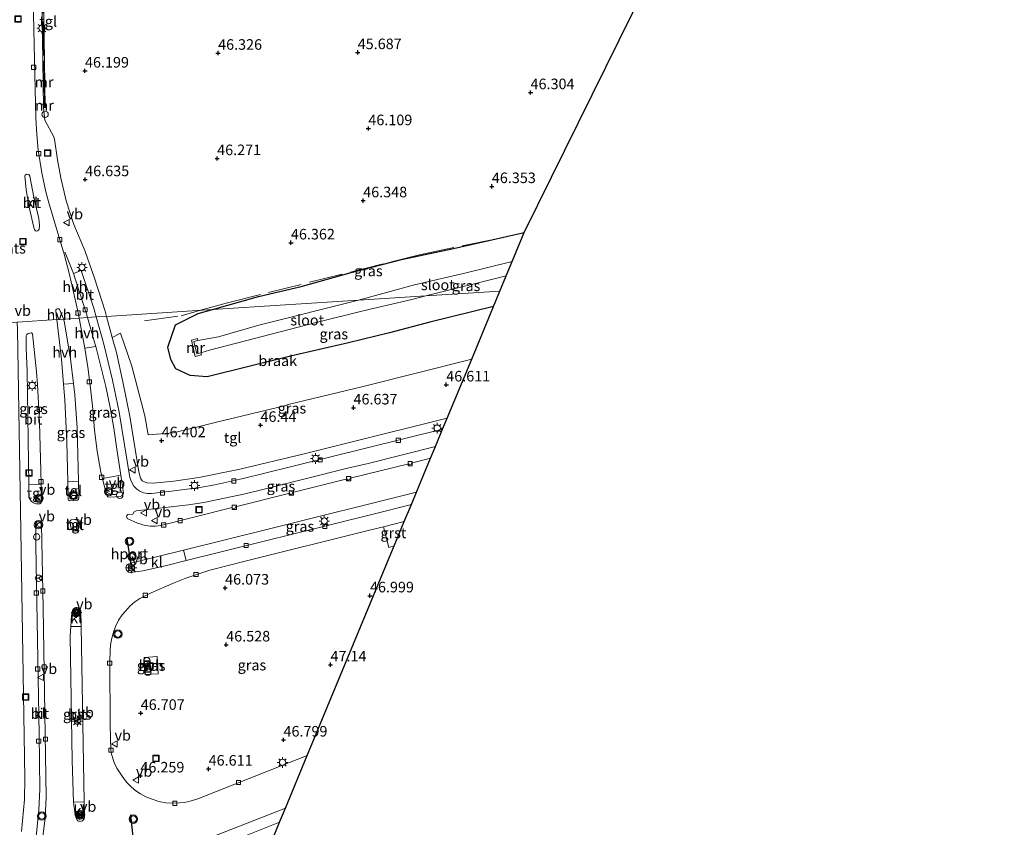
# Model space of a CAD drawing. Units: metres. Extents: x 175291 to 180010, y 318746 to 325002.
# Drawn here: x 177042 to 177275, y 319013 to 319204 of the extents above; entities that cross this region are included whole.
import ezdxf
from ezdxf.enums import TextEntityAlignment as Align

# ---------------------------------------------------------------- set-up
doc = ezdxf.new("R2010")
doc.units = ezdxf.units.M
doc.linetypes.add('IE-TERREINAFSCHEIDING', pattern=[10, 8, -2])
doc.layers.get('0').update_dxf_attribs({"lineweight": 25})
for name, color, linetype, lineweight in [('B-ME-AL-OVERIG-S-B1', 7, 'Continuous', 18), ('B-ME-GW-HOOGTEPUNT-S-B1', 10, 'Continuous', 25), ('B-ME-GW-INSTEEKWATERGANG-L-B1', 10, 'Continuous', 25), ('B-ME-IE-GRASLAND-GV-B6', 93, 'Continuous', 18), ('B-ME-IE-GRONDWERKLIJN-GROND_INGERICHT-GV-B6', 253, 'Continuous', 18), ('B-ME-IE-GRONDWERKLIJN-GROND_NIETINGERICHT-GV-B6', 253, 'Continuous', 18), ('B-ME-IE-HULPGEOMETRIE-L-B1', 53, 'Continuous', 18), ('B-ME-IE-INRICHTINGSELEMENT-S-B1', 253, 'Continuous', 18), ('B-ME-IE-MEUBILAIR_WEGMEUBILAIR-LICHTMAST-S-B1', 8, 'Continuous', 18), ('B-ME-IE-TERREINAFSCHEIDING-RASTERHEKWERK-L-B1', 8, 'IE-TERREINAFSCHEIDING', 18), ('B-ME-KG-KADASTRAAL-OPNAMEDTMGRENS-L-B1', 10, 'Continuous', 25), ('B-ME-MW-MUUR-GV-B6', 8, 'IE-TERREINAFSCHEIDING-KUNSTMATIG', 18), ('B-ME-MW-MUUR-L-B1', 8, 'IE-TERREINAFSCHEIDING-KUNSTMATIG', 18), ('B-ME-OG-WATER-GV-B6', 153, 'Continuous', 18), ('B-ME-VH-VERH_SOORT-BITUMEN-GV-B6', 8, 'IE-TERREINAFSCHEIDING-NATUURLIJK-HOUTWAL', 18), ('B-ME-VH-VERH_SOORT-GV-B6', 8, 'Continuous', 18), ('B-ME-VH-VERH_SOORT-HALF_VERHARDING-GV-B6', 8, 'IE-TERREINAFSCHEIDING-NATUURLIJK-HOUTWAL', 18), ('B-ME-VH-VERH_SOORT-KLINKERS-GV-B6', 8, 'IE-TERREINAFSCHEIDING-NATUURLIJK-HOUTWAL', 18), ('B-ME-VH-VERH_SOORT-TEGELS-GV-B6', 8, 'Continuous', 18), ('B-ME-VV-KOLK-S-B1', 8, 'Continuous', 18), ('B-ME-VW-MEUBILAIR_WEGMEUBILAIR-RONA-S-B1', 8, 'Continuous', 18), ('B-ME-VW-MEUBILAIR_WEGMEUBILAIR-VERKEERSBORD-S-B1', 8, 'Continuous', 18), ('B-ME-VW-MEUBILAIR_WEGMEUBILAIR-VERKEERSLICHT-S-B1', 13, 'Continuous', 18), ('B-ME-VW-PORTAAL-L-B1', 10, 'Continuous', 25)]:
    doc.layers.add(name, color=color, linetype=linetype, lineweight=lineweight)
doc.styles.add('NLCS-ISO', font='NLCS-ISO.TTF')
doc.linetypes.add('IE-TERREINAFSCHEIDING-KUNSTMATIG', pattern='A,4,[82,NLCS.SHX,S=0.75,R=90,X=0,Y=0],4,-2', length=10)
doc.linetypes.add('IE-TERREINAFSCHEIDING-NATUURLIJK-HOUTWAL', pattern='A,7,-1.5,[67,NLCS.SHX,S=0.75,R=45,X=0,Y=0],-1.5,7,-1.5,[70,NLCS.SHX,S=0.75,R=0,X=0,Y=0],-1.5', length=20)

# ---------------------------------------------------------------- blocks, each defined once
blk = doc.blocks.new('dtb')
blk.add_circle((0, 0), 0.75)
blk = doc.blocks.new('camera')
h = blk.add_hatch(color=256)
h.paths.add_polyline_path([(0.5, 0.5), (-0.5, 0.5), (0, 0)])
h.paths.add_polyline_path([(0, 0), (-0.5, -0.5), (0.5, -0.5)])
for p, q in [((-0.5, 0.5), (0.5, -0.5)), ((0.5, 0.5), (-0.5, -0.5))]:
    blk.add_line(p, q)
blk.add_lwpolyline([(-0.5, 0.5), (0.5, 0.5), (0.5, -0.5), (-0.5, -0.5)], close=True)
blk = doc.blocks.new('put')
for p, q in [((0.75, 0.75), (-0.75, 0.75)), ((-0.75, 0.75), (-0.75, -0.75)), ((0.75, -0.75), (0.75, 0.75)), ((-0.75, -0.75), (0.75, -0.75))]:
    blk.add_line(p, q)
blk.add_lwpolyline([(-0.625, 0.625), (0.625, 0.625), (0.625, -0.625), (-0.625, -0.625)], close=True)
blk = doc.blocks.new('verkeersbord')
for p, q in [((0, 0.75), (-0.75, -0.625)), ((0.75, -0.625), (0, 0.75)), ((-0.75, -0.625), (0.75, -0.625))]:
    blk.add_line(p, q)
blk = doc.blocks.new('verkeerslicht')
for radius in [1, 0.75]:
    blk.add_circle((0, 0), radius)
blk = doc.blocks.new('wegwijzer')
for q in [(-0.53, -0.53), (0, 0.75), (0.53, -0.53)]:
    blk.add_line((0, 0), q)
blk.add_circle((0, 0), 0.75)
blk = doc.blocks.new('hoogtepunt')
for p, q in [((-0.5, 0), (0.5, 0)), ((0, 0.5), (0, -0.5))]:
    blk.add_line(p, q)
blk = doc.blocks.new('kolk')
blk.add_lwpolyline([(-0.5, -0.5), (0.5, -0.5), (0.5, 0.5), (-0.5, 0.5)], close=True)
blk = doc.blocks.new('lantaarnpaal')
for p, q in [((-0.75, 0), (-1.25, 0)), ((-0.88, 0.88), (-0.53, 0.53)), ((0, 0.75), (0, 1.25)), ((0.53, 0.53), (0.88, 0.88)), ((0.75, 0), (1.25, 0)), ((-0.53, -0.53), (-0.88, -0.88)), ((0, -0.75), (0, -1.25)), ((0.53, -0.53), (0.88, -0.88))]:
    blk.add_line(p, q)
blk.add_circle((0, 0), 0.75)

msp = doc.modelspace()

# ---------------------------------------------------------------- linework, layer by layer
at = {"layer": 'B-ME-GW-INSTEEKWATERGANG-L-B1'}
msp.add_polyline3d([(177153.92, 319136.18, 46.18), (177138.85, 319132.45, 46.17), (177129.27, 319129.95, 46.2), (177119.52, 319127.52, 46.17), (177105.85, 319124.37, 46.18), (177086.07, 319119.47, 46.12), (177082.08, 319119.79, 46.17), (177078.63, 319121.41, 46.26), (177077.46, 319123.63, 46.19), (177076.73, 319126.51, 46.08), (177078.6, 319131.83, 45.98), (177083.92, 319134.47, 46.05), (177087.33, 319135.43, 46.14), (177098.24, 319138.48, 46.41), (177108.32, 319140.91, 46.41), (177120.17, 319144.16, 46.38), (177132.08, 319147.3, 46.27), (177144.44, 319149.91, 46.25), (177161.2, 319153.7, 46.26)], dxfattribs=at)
at = {"layer": 'B-ME-IE-GRASLAND-GV-B6'}
for points in [[(177087.33, 319135.43, 46.14), (177098.24, 319138.48, 46.41), (177108.32, 319140.91, 46.41), (177120.17, 319144.16, 46.38), (177132.08, 319147.3, 46.27), (177144.44, 319149.91, 46.25), (177161.2, 319153.7, 46.26), (177158.34, 319146.83, 44.19), (177147.46, 319144.09, 44.13), (177135.19, 319141.26, 44.11), (177121.94, 319137.64, 44.09), (177087.33, 319135.43, 46.14)], [(177156.94, 319143.44, 44.09), (177155.42, 319139.78, 46.51), (177137.88, 319138.66, 44.04), (177156.94, 319143.44, 44.09)], [(177153.92, 319136.18, 46.18), (177138.85, 319132.45, 46.17), (177129.27, 319129.95, 46.2), (177119.52, 319127.52, 46.17), (177105.85, 319124.37, 46.18), (177086.07, 319119.47, 46.12), (177082.08, 319119.79, 46.17), (177078.63, 319121.41, 46.26), (177077.46, 319123.63, 46.19), (177076.73, 319126.51, 46.08), (177078.6, 319131.83, 45.98), (177083.92, 319134.47, 46.05), (177087.33, 319135.43, 46.14), (177121.94, 319137.64, 44.09), (177098.28, 319131.71, 44.03), (177088.74, 319128.98, 44), (177083.9, 319128.09, 44), (177083.78, 319128.58, 44), (177082.33, 319128.22, 44.24), (177083.27, 319124.33, 44.24), (177084.73, 319124.69, 44), (177084.61, 319125.17, 44), (177086.67, 319125.85, 44.06), (177111.86, 319132.34, 44.03), (177123, 319135.1, 44.08), (177134.56, 319137.83, 44.03), (177137.88, 319138.66, 44.04), (177155.42, 319139.78, 46.51), (177153.92, 319136.18, 46.18)], [(177043.82, 319094.01, 46.47), (177043.44, 319120.86, 46.52), (177043.18, 319126.29, 46.53), (177043.22, 319129.23, 46.53), (177043.37, 319129.51, 46.53), (177043.66, 319129.75, 46.53), (177043.99, 319129.85, 46.54), (177044.45, 319129.88, 46.54), (177044.63, 319129.79, 46.54), (177044.74, 319129.67, 46.54), (177045.67, 319120.67, 46.54), (177045.9, 319117.69, 46.53), (177046.38, 319108.71, 46.51), (177046.67, 319097.28, 46.46), (177046.72, 319094.09, 46.44), (177043.82, 319094.01, 46.47)], [(177142.94, 319109.74, 46.65), (177119.45, 319103.91, 46.64), (177108.77, 319101.17, 46.56), (177093.52, 319097.54, 46.35), (177084.14, 319095.67, 46.32), (177078.21, 319094.83, 46.29), (177073.32, 319094.3, 46.3), (177071.81, 319094.39, 46.34), (177070.71, 319094.87, 46.38), (177070.27, 319095.52, 46.45), (177069.9, 319097, 46.48), (177067.73, 319110.17, 46.55), (177066.12, 319118.32, 46.61), (177064.57, 319125.28, 46.66), (177063.59, 319128.84, 46.69), (177065.54, 319129.83, 46.64), (177068.25, 319122.03, 46.65), (177071.32, 319110.27, 46.48), (177072.07, 319105.79, 46.51), (177078.09, 319106.22, 46.41), (177087.98, 319108.73, 46.43), (177105, 319112.76, 46.57), (177104.98, 319112.84, 46.59), (177123.05, 319117.25, 46.66), (177148.73, 319123.68, 46.53), (177142.94, 319109.74, 46.65)], [(177065.65, 319096.2, 46.27), (177061.28, 319095.45, 46.51), (177060.92, 319096.98, 46.53), (177060.05, 319101.91, 46.54), (177059.43, 319106.87, 46.55), (177059, 319111.86, 46.57), (177058.46, 319116.83, 46.59), (177057.8, 319121.8, 46.6), (177057.07, 319126.29, 46.62), (177059.68, 319126.71, 46.48), (177062.04, 319117.2, 46.39), (177063.1, 319112.28, 46.36), (177063.99, 319107.35, 46.33), (177064.66, 319102.4, 46.29), (177065.65, 319096.2, 46.27)], [(177053.06, 319094.67, 46.6), (177052.81, 319104.08, 46.65), (177052.35, 319114.07, 46.67), (177052.05, 319117.76, 46.69), (177054.39, 319117.92, 46.7), (177054.73, 319115.24, 46.69), (177055.26, 319107.4, 46.67), (177055.59, 319094.78, 46.6), (177053.06, 319094.67, 46.6)], [(177138.99, 319100.22, 46.39), (177134.44, 319099.1, 46.4), (177134.51, 319098.84, 46.4), (177133.9, 319098.69, 46.4), (177133.82, 319098.94, 46.4), (177119.92, 319095.5, 46.35), (177119.98, 319095.25, 46.33), (177119.31, 319095.07, 46.35), (177119.25, 319095.33, 46.35), (177106.29, 319092.1, 46.22), (177106.35, 319091.81, 46.19), (177105.71, 319091.67, 46.18), (177105.64, 319091.94, 46.21), (177092.81, 319088.75, 46), (177092.87, 319088.49, 45.99), (177092.04, 319088.29, 45.99), (177091.97, 319088.56, 46), (177075.13, 319084.33, 45.91), (177073.85, 319084.2, 45.95), (177072.64, 319084.2, 45.98), (177071.42, 319084.35, 46.01), (177069.57, 319084.89, 46.08), (177067.14, 319086.01, 46.17), (177066.96, 319086.52, 46.18), (177067.04, 319086.71, 46.19), (177067.31, 319086.9, 46.19), (177068.48, 319087.04, 46.22), (177068.77, 319087.58, 46.24), (177069.26, 319087.76, 46.25), (177081.64, 319089.24, 46.18), (177085.26, 319089.79, 46.2), (177090.17, 319090.76, 46.2), (177095.06, 319091.83, 46.26), (177099.92, 319093.01, 46.3), (177119.31, 319097.89, 46.54), (177124.18, 319099.02, 46.55), (177140.14, 319103, 46.56), (177138.99, 319100.22, 46.39)], [(177134.44, 319089.26, 46.6), (177125.11, 319086.94, 46.59), (177081.07, 319076.04, 46.06), (177080.44, 319078.45, 46.1), (177100.82, 319083.52, 46.32), (177135.65, 319092.18, 46.6), (177134.44, 319089.26, 46.6)], [(177127.84, 319083.98, 46.76), (177129.11, 319079.15, 46.9), (177130.38, 319079.48, 46.9), (177109.79, 319029.89, 46.64), (177083.86, 319019.61, 46.25), (177082.03, 319019.08, 46.24), (177080.66, 319018.79, 46.22), (177079.54, 319018.65, 46.22), (177078.03, 319018.59, 46.21), (177076.27, 319018.7, 46.21), (177074.66, 319019.01, 46.21), (177072.8, 319019.59, 46.22), (177071.57, 319020.12, 46.25), (177070.3, 319020.78, 46.25), (177069.16, 319021.55, 46.26), (177068.13, 319022.4, 46.28), (177066.97, 319023.59, 46.31), (177065.91, 319024.96, 46.33), (177064.71, 319026.89, 46.35), (177064.08, 319028.24, 46.37), (177063.45, 319030.21, 46.35), (177063.28, 319031.15, 46.35), (177063.14, 319037.09, 46.34), (177063, 319052.06, 46.29), (177063.1, 319055.06, 46.3), (177063.28, 319056.54, 46.29), (177063.57, 319057.97, 46.29), (177063.95, 319059.34, 46.28), (177064.44, 319060.59, 46.27), (177065.11, 319061.93, 46.24), (177065.96, 319063.17, 46.21), (177066.7, 319064.08, 46.19), (177067.87, 319065.32, 46.15), (177068.97, 319066.22, 46.12), (177070.11, 319067.04, 46.09), (177072.79, 319068.39, 46.04), (177078.29, 319070.76, 45.98), (177081.03, 319071.82, 45.96), (177086.73, 319073.72, 45.96), (177095.41, 319075.97, 46.16), (177124.51, 319083.2, 46.79), (177127.84, 319083.98, 46.76)], [(177054.42, 319018.82, 46.71), (177054.14, 319028.68, 46.65), (177053.64, 319058.1, 46.51), (177053.79, 319060.42, 46.51), (177056.21, 319060.43, 46.51), (177056.95, 319018.9, 46.63), (177054.42, 319018.82, 46.71)], [(177071.39, 319049.02, 46.55), (177074.48, 319049.22, 46.63), (177074.24, 319053.31, 46.48), (177071.16, 319053.11, 46.45), (177071.39, 319049.02, 46.55)], [(177083.05, 319009.21, 46.47), (177083.23, 319009.25, 46.47), (177086.51, 319010.33, 46.52), (177104.6, 319017.41, 46.77), (177103.22, 319014.09, 46.76), (177094.15, 319010.47, 46.62), (177088.32, 319008.24, 46.53), (177083.72, 319006.8, 46.45), (177083.05, 319009.21, 46.47)]]:
    msp.add_polyline3d(points, dxfattribs=at)
at = {"layer": 'B-ME-IE-GRONDWERKLIJN-GROND_NIETINGERICHT-GV-B6'}
for points in [[(177254.47, 319342.56, 44.82), (177161.2, 319153.7, 46.26), (177144.44, 319149.91, 46.25), (177132.08, 319147.3, 46.27), (177120.17, 319144.16, 46.38), (177108.32, 319140.91, 46.41), (177098.24, 319138.48, 46.41), (177087.33, 319135.43, 46.14), (177062.21, 319133.82, 46.73), (177061.88, 319135.03, 46.74), (177059.41, 319142.84, 46.79), (177057.1, 319149.43, 46.82), (177054.53, 319155.55, 46.73), (177052.68, 319161.16, 46.71), (177051.39, 319166.64, 46.69), (177050.59, 319170.83, 46.67), (177049.93, 319175.73, 46.66), (177049.79, 319176.27, 46.67), (177047.64, 319180.26, 46.66), (177047.33, 319183.24, 46.48), (177047.71, 319183.24, 46.54), (177047.58, 319194.2, 46.44), (177047.07, 319227.87, 46.27)], [(177062.21, 319133.82, 46.73), (177087.33, 319135.43, 46.14), (177083.92, 319134.47, 46.05), (177078.6, 319131.83, 45.98), (177076.73, 319126.51, 46.08), (177077.46, 319123.63, 46.19), (177078.63, 319121.41, 46.26), (177082.08, 319119.79, 46.17), (177086.07, 319119.47, 46.12), (177105.85, 319124.37, 46.18), (177119.52, 319127.52, 46.17), (177129.27, 319129.95, 46.2), (177138.85, 319132.45, 46.17), (177153.92, 319136.18, 46.18), (177148.73, 319123.68, 46.53), (177123.05, 319117.25, 46.66), (177104.98, 319112.84, 46.59), (177105, 319112.76, 46.57), (177087.98, 319108.73, 46.43), (177078.09, 319106.22, 46.41), (177072.07, 319105.79, 46.51), (177071.32, 319110.27, 46.48), (177068.25, 319122.03, 46.65), (177065.54, 319129.83, 46.64), (177063.59, 319128.84, 46.69), (177062.21, 319133.82, 46.73)]]:
    msp.add_polyline3d(points, dxfattribs=at)
at = {"layer": 'B-ME-IE-HULPGEOMETRIE-L-B1'}
msp.add_polyline3d([(176778.75, 319115.39, 44.05), (176779.36, 319115.73, 44.19), (176779.45, 319115.68, 44.17), (176780.83, 319115.18, 44.05), (176962.77, 319125.37, 44.05), (176963.26, 319125.27, 47.4), (177036.24, 319132.02, 46.51), (177041.09, 319132.41, 46.49), (177050.46, 319133.05, 46.72), (177052.05, 319133.17, 46.7), (177055.74, 319133.41, 46.62), (177057.77, 319133.54, 46.52), (177059.79, 319133.67, 46.56), (177062.21, 319133.82, 46.73), (177087.33, 319135.43, 46.14), (177121.94, 319137.64, 44.09), (177137.88, 319138.66, 44.04), (177155.42, 319139.78, 46.51)], dxfattribs=at)
at = {"layer": 'B-ME-IE-TERREINAFSCHEIDING-RASTERHEKWERK-L-B1'}
for points in [[(177051.18, 319275.07, 46.58), (177050.87, 319267.11, 46.68), (177046.11, 319263.57, 46.68), (177047.36, 319194.32, 46.63)], [(177084.53, 319135.25, 46.42), (177090.91, 319137.04, 46.55), (177136.7, 319148.46, 46.42), (177157.47, 319152.77, 46.3)], [(177071.21, 319132.78, 45.85), (177079.92, 319133.95, 46.32), (177084.53, 319135.25, 46.42)]]:
    msp.add_polyline3d(points, dxfattribs=at)
at = {"layer": 'B-ME-KG-KADASTRAAL-OPNAMEDTMGRENS-L-B1'}
msp.add_polyline3d([(177101.36, 319009.61, 46.61), (177103.22, 319014.09, 46.76), (177104.6, 319017.41, 46.77), (177109.79, 319029.89, 46.64), (177130.38, 319079.48, 46.9), (177132.77, 319085.23, 46.83), (177134.44, 319089.26, 46.6), (177135.65, 319092.18, 46.6), (177138.99, 319100.22, 46.39), (177140.14, 319103, 46.56), (177141.86, 319107.13, 46.51), (177142.94, 319109.74, 46.65), (177148.73, 319123.68, 46.53), (177153.92, 319136.18, 46.18), (177155.42, 319139.78, 46.51), (177156.94, 319143.44, 44.09), (177158.34, 319146.83, 44.19), (177161.2, 319153.7, 46.26), (177254.47, 319342.56, 44.82), (177260.24, 319380.94, 46.46), (177261.04, 319386.22, 46.53), (177274.89, 319478.31, 46.41)], dxfattribs=at)
at = {"layer": 'B-ME-MW-MUUR-GV-B6'}
for points in [[(177050.95, 319275.14, 46.23), (177051.4, 319275.12, 46.23), (177051.06, 319266.95, 46.29), (177046.35, 319263.49, 46.13), (177047.07, 319227.87, 46.27), (177047.58, 319194.2, 46.44), (177047.71, 319183.24, 46.54), (177047.33, 319183.24, 46.48), (177047.13, 319194.2, 46.44), (177047.13, 319194.47, 46.44), (177046.62, 319227.86, 46.27), (177045.9, 319263.72, 46.13), (177050.62, 319267.19, 46.29), (177050.95, 319275.14, 46.23)], [(177084.61, 319125.17, 44), (177084.73, 319124.69, 44), (177083.27, 319124.33, 44.24), (177082.33, 319128.22, 44.24), (177083.78, 319128.58, 44), (177083.9, 319128.09, 44), (177082.93, 319127.85, 44.08), (177083.64, 319124.94, 44.08), (177084.61, 319125.17, 44)]]:
    msp.add_polyline3d(points, dxfattribs=at)
at = {"layer": 'B-ME-MW-MUUR-L-B1'}
for p, q in [((177047.51, 319184.24, 49.28), (177047.36, 319194.29, 49.26)), ((177047.52, 319183.27, 48.02), (177047.51, 319184.21, 48.05))]:
    msp.add_line(p, q, dxfattribs=at)
at = {"layer": 'B-ME-OG-WATER-GV-B6'}
for points in [[(177156.94, 319143.44, 44.09), (177137.88, 319138.66, 44.04), (177121.94, 319137.64, 44.09), (177135.19, 319141.26, 44.11), (177147.46, 319144.09, 44.13), (177158.34, 319146.83, 44.19), (177156.94, 319143.44, 44.09)], [(177121.94, 319137.64, 44.09), (177137.88, 319138.66, 44.04), (177134.56, 319137.83, 44.03), (177123, 319135.1, 44.08), (177111.86, 319132.34, 44.03), (177086.67, 319125.85, 44.06), (177084.61, 319125.17, 44), (177083.64, 319124.94, 44.08), (177082.93, 319127.85, 44.08), (177083.9, 319128.09, 44), (177088.74, 319128.98, 44), (177098.28, 319131.71, 44.03), (177121.94, 319137.64, 44.09)]]:
    msp.add_polyline3d(points, dxfattribs=at)
at = {"layer": 'B-ME-VH-VERH_SOORT-BITUMEN-GV-B6'}
for points in [[(177044.29, 319233.81, 46.26), (177045.31, 319187.61, 46.46), (177045.48, 319180.79, 46.51), (177045.7, 319176.86, 46.49), (177046.06, 319173.18, 46.47), (177046.95, 319167.78, 46.49), (177047.88, 319163.28, 46.51), (177048.54, 319160.67, 46.52), (177051.69, 319150.38, 46.58), (177052.1, 319148.87, 46.58), (177053.5, 319143.74, 46.61), (177055.42, 319135.06, 46.62), (177055.74, 319133.41, 46.62), (177052.05, 319133.17, 46.7), (177051.77, 319134.06, 46.69), (177051.13, 319135.42, 46.68), (177050.95, 319135.59, 46.68), (177050.75, 319135.64, 46.69), (177050.56, 319135.62, 46.7), (177050.31, 319135.48, 46.71), (177050.22, 319135.36, 46.71), (177050.34, 319134.05, 46.72), (177050.46, 319133.05, 46.72), (177041.09, 319132.41, 46.49)], [(177045.59, 319154.01, 46.57), (177045.92, 319154.02, 46.57), (177046.15, 319154.18, 46.57), (177046.25, 319154.49, 46.57), (177046.33, 319155.3, 46.56), (177046.24, 319156.98, 46.56), (177045.04, 319162.02, 46.55), (177044.08, 319166.97, 46.52), (177043.83, 319167.38, 46.52), (177043.28, 319167.44, 46.52), (177042.99, 319167.25, 46.52), (177042.92, 319167.07, 46.51), (177043.22, 319163.79, 46.54), (177043.89, 319159.7, 46.55), (177045.02, 319154.82, 46.59), (177045.15, 319154.34, 46.58), (177045.31, 319154.1, 46.58), (177045.59, 319154.01, 46.57)], [(177057.77, 319133.54, 46.52), (177057.52, 319134.42, 46.52), (177055.08, 319142.01, 46.59), (177054.39, 319143.96, 46.6), (177056.25, 319144.71, 46.67), (177059.2, 319135.76, 46.58), (177059.79, 319133.67, 46.56), (177057.77, 319133.54, 46.52)], [(177041.09, 319132.41, 46.49), (177050.46, 319133.05, 46.72), (177051.57, 319123.72, 46.71), (177052.05, 319117.76, 46.69), (177052.35, 319114.07, 46.67), (177052.81, 319104.08, 46.65), (177053.06, 319094.67, 46.6), (177053.17, 319090.53, 46.62), (177053.25, 319090.35, 46.61), (177053.48, 319090.16, 46.61), (177055.37, 319090.29, 46.61), (177055.57, 319090.45, 46.59), (177055.67, 319090.9, 46.58), (177055.59, 319094.78, 46.6), (177055.26, 319107.4, 46.67), (177054.73, 319115.24, 46.69), (177054.39, 319117.92, 46.7), (177053.67, 319123.74, 46.72), (177052.2, 319132.69, 46.7), (177052.05, 319133.17, 46.7), (177055.74, 319133.41, 46.62), (177057.07, 319126.29, 46.62), (177057.8, 319121.8, 46.6), (177058.46, 319116.83, 46.59), (177059, 319111.86, 46.57), (177059.43, 319106.87, 46.55), (177060.05, 319101.91, 46.54), (177060.92, 319096.98, 46.53), (177061.28, 319095.45, 46.51), (177061.97, 319092.53, 46.45), (177062.32, 319091.48, 46.45), (177062.52, 319091.11, 46.44), (177062.78, 319090.99, 46.44), (177064.33, 319091.07, 46.68), (177065.48, 319091.21, 46.43), (177065.83, 319091.34, 46.37), (177066.05, 319091.58, 46.31), (177066.26, 319092.01, 46.3), (177065.65, 319096.2, 46.27), (177064.66, 319102.4, 46.29), (177063.99, 319107.35, 46.33), (177063.1, 319112.28, 46.36), (177062.04, 319117.2, 46.39), (177059.68, 319126.71, 46.48), (177059.56, 319127.19, 46.48), (177057.77, 319133.54, 46.52), (177059.79, 319133.67, 46.56), (177061.61, 319127.2, 46.49), (177063.69, 319118.71, 46.44), (177065.26, 319111.14, 46.38), (177067.78, 319095.7, 46.31), (177068.17, 319094.67, 46.27), (177068.72, 319093.64, 46.24), (177069.41, 319092.9, 46.24), (177070.13, 319092.45, 46.2), (177070.96, 319092.08, 46.16), (177071.96, 319091.91, 46.14), (177072.88, 319091.91, 46.12), (177077.66, 319092.41, 46.13), (177084.36, 319093.35, 46.12), (177087.89, 319093.98, 46.15), (177094.27, 319095.34, 46.18), (177105.79, 319098.19, 46.36), (177141.86, 319107.13, 46.51), (177140.14, 319103, 46.56), (177124.18, 319099.02, 46.55), (177119.31, 319097.89, 46.54), (177099.92, 319093.01, 46.3), (177095.06, 319091.83, 46.26), (177090.17, 319090.76, 46.2), (177085.26, 319089.79, 46.2), (177081.64, 319089.24, 46.18), (177069.26, 319087.76, 46.25), (177068.77, 319087.58, 46.24), (177068.48, 319087.04, 46.22), (177067.31, 319086.9, 46.19), (177067.04, 319086.71, 46.19), (177066.96, 319086.52, 46.18), (177067.14, 319086.01, 46.17), (177069.57, 319084.89, 46.08), (177071.42, 319084.35, 46.01), (177072.64, 319084.2, 45.98), (177073.85, 319084.2, 45.95), (177075.13, 319084.33, 45.91), (177091.97, 319088.56, 46), (177092.04, 319088.29, 45.99), (177092.87, 319088.49, 45.99), (177092.81, 319088.75, 46), (177105.64, 319091.94, 46.21), (177105.71, 319091.67, 46.18), (177106.35, 319091.81, 46.19), (177106.29, 319092.1, 46.22), (177119.25, 319095.33, 46.35), (177119.31, 319095.07, 46.35), (177119.98, 319095.25, 46.33), (177119.92, 319095.5, 46.35), (177133.82, 319098.94, 46.4), (177133.9, 319098.69, 46.4), (177134.51, 319098.84, 46.4), (177134.44, 319099.1, 46.4), (177138.99, 319100.22, 46.39), (177135.65, 319092.18, 46.6), (177100.82, 319083.52, 46.32), (177080.44, 319078.45, 46.1), (177068.31, 319075.45, 46.22), (177067.24, 319075.12, 46.25), (177067, 319074.89, 46.24), (177066.8, 319074.28, 46.24), (177066.94, 319073.77, 46.23), (177067.42, 319073.31, 46.23), (177067.89, 319073.2, 46.22), (177070.86, 319073.58, 46.17), (177076.15, 319074.8, 46.11), (177081.07, 319076.04, 46.06), (177125.11, 319086.94, 46.59), (177134.44, 319089.26, 46.6), (177132.77, 319085.23, 46.83), (177127.84, 319083.98, 46.76), (177124.51, 319083.2, 46.79), (177095.41, 319075.97, 46.16), (177086.73, 319073.72, 45.96), (177081.03, 319071.82, 45.96), (177078.29, 319070.76, 45.98), (177072.79, 319068.39, 46.04), (177070.11, 319067.04, 46.09), (177068.97, 319066.22, 46.12), (177067.87, 319065.32, 46.15), (177066.7, 319064.08, 46.19), (177065.96, 319063.17, 46.21), (177065.11, 319061.93, 46.24), (177064.44, 319060.59, 46.27), (177063.95, 319059.34, 46.28), (177063.57, 319057.97, 46.29), (177063.28, 319056.54, 46.29), (177063.1, 319055.06, 46.3), (177063, 319052.06, 46.29), (177063.14, 319037.09, 46.34), (177063.28, 319031.15, 46.35), (177063.45, 319030.21, 46.35), (177064.08, 319028.24, 46.37), (177064.71, 319026.89, 46.35), (177065.91, 319024.96, 46.33), (177066.97, 319023.59, 46.31), (177068.13, 319022.4, 46.28), (177069.16, 319021.55, 46.26), (177070.3, 319020.78, 46.25), (177071.57, 319020.12, 46.25), (177072.8, 319019.59, 46.22), (177074.66, 319019.01, 46.21), (177076.27, 319018.7, 46.21), (177078.03, 319018.59, 46.21), (177079.54, 319018.65, 46.22), (177080.66, 319018.79, 46.22), (177082.03, 319019.08, 46.24), (177083.86, 319019.61, 46.25), (177109.79, 319029.89, 46.64), (177104.6, 319017.41, 46.77), (177086.51, 319010.33, 46.52)], [(177042.13, 319011.89, 46.55), (177042.84, 319019.5, 46.55), (177042.87, 319024.54, 46.53), (177042.72, 319034.54, 46.46), (177041.95, 319083.02, 46.44), (177041.17, 319130.59, 46.5)], [(177043.82, 319094.01, 46.47), (177043.82, 319093.24, 46.46), (177043.93, 319090.97, 46.45), (177044.01, 319090.71, 46.44), (177044.45, 319090.03, 46.44), (177044.93, 319089.67, 46.44), (177045.58, 319089.44, 46.43), (177046.46, 319089.43, 46.43), (177046.69, 319089.6, 46.43), (177046.75, 319089.72, 46.43), (177046.72, 319094.09, 46.44), (177046.67, 319097.28, 46.46), (177046.38, 319108.71, 46.51), (177045.9, 319117.69, 46.53), (177045.67, 319120.67, 46.54), (177044.74, 319129.67, 46.54), (177044.63, 319129.79, 46.54), (177044.45, 319129.88, 46.54), (177043.99, 319129.85, 46.54), (177043.66, 319129.75, 46.53), (177043.37, 319129.51, 46.53), (177043.22, 319129.23, 46.53), (177043.18, 319126.29, 46.53), (177043.44, 319120.86, 46.52), (177043.82, 319094.01, 46.47)], [(177053.71, 319085.54, 46.58), (177053.54, 319085.24, 46.56), (177053.84, 319083.62, 46.54), (177054.11, 319083.27, 46.56), (177054.53, 319083.04, 46.56), (177055.13, 319083.09, 46.56), (177055.44, 319083.29, 46.56), (177055.77, 319083.87, 46.55), (177055.74, 319085.45, 46.56), (177055.65, 319085.63, 46.57), (177055.37, 319085.77, 46.57), (177054.72, 319085.73, 46.57), (177053.89, 319085.64, 46.58), (177053.71, 319085.54, 46.58)], [(177046.36, 319084.98, 46.39), (177046.03, 319084.85, 46.4), (177045.61, 319084.26, 46.41), (177045.46, 319083.7, 46.39), (177045.48, 319079.58, 46.36), (177046.25, 319034.84, 46.36), (177046.46, 319021.93, 46.47), (177046.18, 319016.97, 46.51), (177043.97, 318995.15, 46.34), (177044.03, 318994.95, 46.34), (177044.16, 318994.81, 46.35), (177044.51, 318994.71, 46.35), (177044.68, 318994.73, 46.36), (177044.85, 318994.85, 46.36), (177044.98, 318995.02, 46.37), (177045.84, 319000.08, 46.46), (177047.68, 319015.03, 46.54), (177047.94, 319019.99, 46.52), (177047.22, 319064.73, 46.34), (177046.86, 319084.58, 46.41), (177046.77, 319084.78, 46.4), (177046.59, 319084.92, 46.4), (177046.36, 319084.98, 46.39)], [(177054.42, 319018.82, 46.71), (177054.82, 319015.93, 46.68), (177054.97, 319015.3, 46.67), (177055.2, 319014.71, 46.66), (177055.48, 319014.4, 46.66), (177055.82, 319014.29, 46.65), (177056.28, 319014.31, 46.65), (177056.53, 319014.43, 46.65), (177056.94, 319014.88, 46.65), (177057.04, 319015.34, 46.64), (177056.95, 319018.9, 46.63), (177056.21, 319060.43, 46.51), (177056.12, 319064.14, 46.52), (177055.99, 319064.48, 46.52), (177055.95, 319064.53, 46.53), (177055.61, 319064.81, 46.52), (177054.91, 319064.88, 46.53), (177054.62, 319064.75, 46.53), (177054.19, 319064.19, 46.51), (177053.96, 319063, 46.51), (177053.79, 319060.42, 46.51), (177053.64, 319058.1, 46.51), (177054.14, 319028.68, 46.65), (177054.42, 319018.82, 46.71)], [(177094.15, 319010.47, 46.62), (177103.22, 319014.09, 46.76), (177101.36, 319009.61, 46.61)]]:
    msp.add_polyline3d(points, dxfattribs=at)
at = {"layer": 'B-ME-VH-VERH_SOORT-GV-B6'}
msp.add_polyline3d([(177127.84, 319083.98, 46.76), (177132.77, 319085.23, 46.83), (177130.38, 319079.48, 46.9), (177129.11, 319079.15, 46.9), (177127.84, 319083.98, 46.76)], dxfattribs=at)
at = {"layer": 'B-ME-VH-VERH_SOORT-HALF_VERHARDING-GV-B6'}
for points in [[(177055.74, 319133.41, 46.62), (177055.42, 319135.06, 46.62), (177053.5, 319143.74, 46.61), (177052.1, 319148.87, 46.58), (177052.42, 319148.97, 46.71), (177052.7, 319148.29, 46.7), (177054.39, 319143.96, 46.6), (177055.08, 319142.01, 46.59), (177057.52, 319134.42, 46.52), (177057.77, 319133.54, 46.52), (177055.74, 319133.41, 46.62)], [(177050.46, 319133.05, 46.72), (177050.34, 319134.05, 46.72), (177050.22, 319135.36, 46.71), (177050.31, 319135.48, 46.71), (177050.56, 319135.62, 46.7), (177050.75, 319135.64, 46.69), (177050.95, 319135.59, 46.68), (177051.13, 319135.42, 46.68), (177051.77, 319134.06, 46.69), (177052.05, 319133.17, 46.7), (177050.46, 319133.05, 46.72)], [(177050.46, 319133.05, 46.72), (177052.05, 319133.17, 46.7), (177052.2, 319132.69, 46.7), (177053.67, 319123.74, 46.72), (177054.39, 319117.92, 46.7), (177052.05, 319117.76, 46.69), (177051.57, 319123.72, 46.71), (177050.46, 319133.05, 46.72)], [(177057.07, 319126.29, 46.62), (177055.74, 319133.41, 46.62), (177057.77, 319133.54, 46.52), (177059.56, 319127.19, 46.48), (177059.68, 319126.71, 46.48), (177057.07, 319126.29, 46.62)], [(177071.39, 319049.02, 46.55), (177071.16, 319053.11, 46.45), (177074.24, 319053.31, 46.48), (177074.48, 319049.22, 46.63), (177071.39, 319049.02, 46.55)]]:
    msp.add_polyline3d(points, dxfattribs=at)
at = {"layer": 'B-ME-VH-VERH_SOORT-KLINKERS-GV-B6'}
for points in [[(177045.59, 319154.01, 46.57), (177045.31, 319154.1, 46.58), (177045.15, 319154.34, 46.58), (177045.02, 319154.82, 46.59), (177043.89, 319159.7, 46.55), (177043.22, 319163.79, 46.54), (177042.92, 319167.07, 46.51), (177042.99, 319167.25, 46.52), (177043.28, 319167.44, 46.52), (177043.83, 319167.38, 46.52), (177044.08, 319166.97, 46.52), (177045.04, 319162.02, 46.55), (177046.24, 319156.98, 46.56), (177046.33, 319155.3, 46.56), (177046.25, 319154.49, 46.57), (177046.15, 319154.18, 46.57), (177045.92, 319154.02, 46.57), (177045.59, 319154.01, 46.57)], [(177046.36, 319084.98, 46.39), (177046.59, 319084.92, 46.4), (177046.77, 319084.78, 46.4), (177046.86, 319084.58, 46.41), (177047.22, 319064.73, 46.34), (177047.94, 319019.99, 46.52), (177047.68, 319015.03, 46.54), (177045.84, 319000.08, 46.46), (177044.98, 318995.02, 46.37), (177044.85, 318994.85, 46.36), (177044.68, 318994.73, 46.36), (177044.51, 318994.71, 46.35), (177044.16, 318994.81, 46.35), (177044.03, 318994.95, 46.34), (177043.97, 318995.15, 46.34), (177046.18, 319016.97, 46.51), (177046.46, 319021.93, 46.47), (177046.25, 319034.84, 46.36), (177045.48, 319079.58, 46.36), (177045.46, 319083.7, 46.39), (177045.61, 319084.26, 46.41), (177046.03, 319084.85, 46.4), (177046.36, 319084.98, 46.39)], [(177080.44, 319078.45, 46.1), (177081.07, 319076.04, 46.06), (177076.15, 319074.8, 46.11), (177070.86, 319073.58, 46.17), (177067.89, 319073.2, 46.22), (177067.42, 319073.31, 46.23), (177066.94, 319073.77, 46.23), (177066.8, 319074.28, 46.24), (177067, 319074.89, 46.24), (177067.24, 319075.12, 46.25), (177068.31, 319075.45, 46.22), (177080.44, 319078.45, 46.1)], [(177053.79, 319060.42, 46.51), (177053.96, 319063, 46.51), (177054.19, 319064.19, 46.51), (177054.62, 319064.75, 46.53), (177054.91, 319064.88, 46.53), (177055.61, 319064.81, 46.52), (177055.95, 319064.53, 46.53), (177055.99, 319064.48, 46.52), (177056.12, 319064.14, 46.52), (177056.21, 319060.43, 46.51), (177053.79, 319060.42, 46.51)], [(177054.42, 319018.82, 46.71), (177056.95, 319018.9, 46.63), (177057.04, 319015.34, 46.64), (177056.94, 319014.88, 46.65), (177056.53, 319014.43, 46.65), (177056.28, 319014.31, 46.65), (177055.82, 319014.29, 46.65), (177055.48, 319014.4, 46.66), (177055.2, 319014.71, 46.66), (177054.97, 319015.3, 46.67), (177054.82, 319015.93, 46.68), (177054.42, 319018.82, 46.71)]]:
    msp.add_polyline3d(points, dxfattribs=at)
at = {"layer": 'B-ME-VH-VERH_SOORT-TEGELS-GV-B6'}
for points in [[(177062.21, 319133.82, 46.73), (177059.79, 319133.67, 46.56), (177059.2, 319135.76, 46.58), (177056.25, 319144.71, 46.67), (177054.39, 319143.96, 46.6), (177052.7, 319148.29, 46.7), (177052.42, 319148.97, 46.71), (177052.1, 319148.87, 46.58), (177051.69, 319150.38, 46.58), (177048.54, 319160.67, 46.52), (177047.88, 319163.28, 46.51), (177046.95, 319167.78, 46.49), (177046.06, 319173.18, 46.47), (177045.7, 319176.86, 46.49), (177045.48, 319180.79, 46.51), (177045.31, 319187.61, 46.46), (177044.29, 319233.81, 46.26)], [(177046.62, 319227.86, 46.27), (177047.13, 319194.47, 46.44), (177047.13, 319194.2, 46.44), (177047.33, 319183.24, 46.48), (177047.64, 319180.26, 46.66), (177049.79, 319176.27, 46.67), (177049.93, 319175.73, 46.66), (177050.59, 319170.83, 46.67), (177051.39, 319166.64, 46.69), (177052.68, 319161.16, 46.71), (177054.53, 319155.55, 46.73), (177057.1, 319149.43, 46.82), (177059.41, 319142.84, 46.79), (177061.88, 319135.03, 46.74), (177062.21, 319133.82, 46.73)], [(177041.09, 319132.41, 46.49), (177041.17, 319130.59, 46.5), (177041.95, 319083.02, 46.44), (177042.72, 319034.54, 46.46), (177042.87, 319024.54, 46.53), (177042.84, 319019.5, 46.55), (177042.13, 319011.89, 46.55)], [(177062.21, 319133.82, 46.73), (177063.59, 319128.84, 46.69), (177064.57, 319125.28, 46.66), (177066.12, 319118.32, 46.61), (177067.73, 319110.17, 46.55), (177069.9, 319097, 46.48), (177070.27, 319095.52, 46.45), (177070.71, 319094.87, 46.38), (177071.81, 319094.39, 46.34), (177073.32, 319094.3, 46.3), (177078.21, 319094.83, 46.29), (177084.14, 319095.67, 46.32), (177093.52, 319097.54, 46.35), (177108.77, 319101.17, 46.56), (177119.45, 319103.91, 46.64), (177142.94, 319109.74, 46.65), (177141.86, 319107.13, 46.51), (177105.79, 319098.19, 46.36), (177094.27, 319095.34, 46.18), (177087.89, 319093.98, 46.15), (177084.36, 319093.35, 46.12), (177077.66, 319092.41, 46.13), (177072.88, 319091.91, 46.12), (177071.96, 319091.91, 46.14), (177070.96, 319092.08, 46.16), (177070.13, 319092.45, 46.2), (177069.41, 319092.9, 46.24), (177068.72, 319093.64, 46.24), (177068.17, 319094.67, 46.27), (177067.78, 319095.7, 46.31), (177065.26, 319111.14, 46.38), (177063.69, 319118.71, 46.44), (177061.61, 319127.2, 46.49), (177059.79, 319133.67, 46.56), (177062.21, 319133.82, 46.73)], [(177053.06, 319094.67, 46.6), (177055.59, 319094.78, 46.6), (177055.67, 319090.9, 46.58), (177055.57, 319090.45, 46.59), (177055.37, 319090.29, 46.61), (177053.48, 319090.16, 46.61), (177053.25, 319090.35, 46.61), (177053.17, 319090.53, 46.62), (177053.06, 319094.67, 46.6)], [(177065.65, 319096.2, 46.27), (177066.26, 319092.01, 46.3), (177066.05, 319091.58, 46.31), (177065.83, 319091.34, 46.37), (177065.48, 319091.21, 46.43), (177064.33, 319091.07, 46.68), (177062.78, 319090.99, 46.44), (177062.52, 319091.11, 46.44), (177062.32, 319091.48, 46.45), (177061.97, 319092.53, 46.45), (177061.28, 319095.45, 46.51), (177065.65, 319096.2, 46.27)], [(177043.82, 319094.01, 46.47), (177046.72, 319094.09, 46.44), (177046.75, 319089.72, 46.43), (177046.69, 319089.6, 46.43), (177046.46, 319089.43, 46.43), (177045.58, 319089.44, 46.43), (177044.93, 319089.67, 46.44), (177044.45, 319090.03, 46.44), (177044.01, 319090.71, 46.44), (177043.93, 319090.97, 46.45), (177043.82, 319093.24, 46.46), (177043.82, 319094.01, 46.47)], [(177053.71, 319085.54, 46.58), (177053.89, 319085.64, 46.58), (177054.72, 319085.73, 46.57), (177055.37, 319085.77, 46.57), (177055.65, 319085.63, 46.57), (177055.74, 319085.45, 46.56), (177055.77, 319083.87, 46.55), (177055.44, 319083.29, 46.56), (177055.13, 319083.09, 46.56), (177054.53, 319083.04, 46.56), (177054.11, 319083.27, 46.56), (177053.84, 319083.62, 46.54), (177053.54, 319085.24, 46.56), (177053.71, 319085.54, 46.58)]]:
    msp.add_polyline3d(points, dxfattribs=at)
at = {"layer": 'B-ME-VW-PORTAAL-L-B1'}
for p, q in [((177068.21, 319074.06, 52.34), (177067.11, 319081.13, 52.44)), ((177069.06, 319005.65, 52.6), (177067.99, 319015.81, 52.59))]:
    msp.add_line(p, q, dxfattribs=at)

# ---------------------------------------------------------------- block references
at = {"layer": 'B-ME-AL-OVERIG-S-B1', "rotation": 90}
for p in [(177047.69, 319181.64, 46.67), (177065.38, 319091.49, 46.48), (177045.7, 319081.62, 46.52)]:
    msp.add_blockref('dtb', p, dxfattribs=at)
at = {"layer": 'B-ME-GW-HOOGTEPUNT-S-B1', "rotation": 90}
for p in [(177088.67, 319196.13, 46.33), (177088.67, 319196.13, 46.33), (177121.74, 319196.28, 45.69), (177121.74, 319196.28, 45.69), (177057.14, 319191.92, 46.2), (177057.14, 319191.92, 46.2), (177162.68, 319186.8, 46.3), (177162.68, 319186.8, 46.3), (177124.26, 319178.28, 46.11), (177124.26, 319178.28, 46.11), (177088.45, 319171.19, 46.27), (177088.45, 319171.19, 46.27), (177057.19, 319166.21, 46.63), (177057.19, 319166.21, 46.63), (177153.51, 319164.58, 46.35), (177153.51, 319164.58, 46.35), (177123.04, 319161.21, 46.35), (177123.04, 319161.21, 46.35), (177105.92, 319151.24, 46.36), (177105.92, 319151.24, 46.36), (177142.71, 319117.63, 46.61), (177142.71, 319117.63, 46.61), (177120.74, 319112.19, 46.64), (177120.74, 319112.19, 46.64), (177098.71, 319108.07, 46.44), (177098.71, 319108.07, 46.44), (177075.29, 319104.42, 46.4), (177075.29, 319104.42, 46.4), (177090.33, 319069.55, 46.07), (177090.33, 319069.55, 46.07), (177124.64, 319067.71, 47), (177124.64, 319067.71, 47), (177090.59, 319056.09, 46.53), (177090.59, 319056.09, 46.53), (177115.3, 319051.37, 47.14), (177115.3, 319051.37, 47.14), (177070.34, 319039.91, 46.71), (177070.34, 319039.91, 46.71), (177104.16, 319033.59, 46.8), (177104.16, 319033.59, 46.8), (177086.42, 319026.71, 46.61), (177086.42, 319026.71, 46.61), (177070.27, 319025.08, 46.26), (177070.27, 319025.08, 46.26)]:
    msp.add_blockref('hoogtepunt', p, dxfattribs=at)
at = {"layer": 'B-ME-IE-INRICHTINGSELEMENT-S-B1', "rotation": 90}
for name, p in [('put', (177041.29, 319204.19, 46.27)), ('put', (177048.27, 319172.46, 46.65)), ('put', (177042.44, 319151.53, 46.53)), ('put', (177043.9, 319096.76, 46.47)), ('put', (177084.18, 319088.04, 46.02)), ('camera', (177055.08, 319063.66, 46.66)), ('dtb', (177071.79, 319052.3, 46.48)), ('put', (177071.83, 319051.53, 46.54)), ('put', (177071.98, 319050.34, 46.54)), ('dtb', (177072.03, 319049.62, 46.54)), ('put', (177072.52, 319051.03, 46.51)), ('put', (177043.05, 319043.71, 46.39)), ('put', (177073.92, 319029.2, 46.67)), ('camera', (177055.97, 319015.75, 46.8))]:
    msp.add_blockref(name, p, dxfattribs=at)
at = {"layer": 'B-ME-IE-MEUBILAIR_WEGMEUBILAIR-LICHTMAST-S-B1', "rotation": 90}
for p in [(177046.95, 319202.01, 46.39), (177056.43, 319145.4, 46.84), (177044.63, 319117.44, 46.8), (177140.57, 319107.34, 46.64), (177111.77, 319100.16, 46.58), (177083.08, 319093.77, 46.29), (177054.43, 319091.42, 46.64), (177113.82, 319085.38, 46.55), (177068.16, 319074.31, 46.34), (177055.11, 319063.72, 46.65), (177055.33, 319038.03, 46.66), (177103.93, 319028.25, 46.69), (177055.93, 319015.83, 46.78)]:
    msp.add_blockref('lantaarnpaal', p, dxfattribs=at)
at = {"layer": 'B-ME-VV-KOLK-S-B1', "rotation": 90}
for p in [(177045, 319192.75, 46.37), (177046.19, 319172.3, 46.47), (177051.17, 319151.99, 46.54), (177055.46, 319134.59, 46.62), (177057.18, 319135.36, 46.53), (177058.18, 319118.31, 46.58), (177046.32, 319111.8, 46.51), (177131.34, 319104.5, 46.51), (177112.85, 319099.87, 46.4), (177134.16, 319098.96, 46.39), (177046.73, 319094.72, 46.45), (177061.11, 319095.72, 46.51), (177092.4, 319094.83, 46.17), (177119.58, 319095.41, 46.34), (177075.5, 319092.03, 46.11), (177106, 319092.02, 46.2), (177092.49, 319088.64, 45.96), (177079.69, 319085.46, 45.88), (177075.8, 319084.44, 45.87), (177113.94, 319084.09, 46.48), (177095.32, 319079.58, 46.19), (177083.42, 319072.71, 45.91), (177047.16, 319068.81, 46.32), (177045.63, 319068.32, 46.29), (177071.44, 319067.81, 46.08), (177045.91, 319050.35, 46.28), (177047.47, 319050.88, 46.3), (177063, 319051.75, 46.28), (177047.79, 319033.76, 46.39), (177046.19, 319033.28, 46.35), (177063.28, 319031.15, 46.35), (177093.49, 319023.49, 46.43), (177078.42, 319018.55, 46.19)]:
    msp.add_blockref('kolk', p, dxfattribs=at)
at = {"layer": 'B-ME-VW-MEUBILAIR_WEGMEUBILAIR-RONA-S-B1', "rotation": 90}
for p in [(177068.14, 319074.33, 46.34), (177046.19, 319071.85, 46.49), (177055.32, 319038.03, 46.73)]:
    msp.add_blockref('wegwijzer', p, dxfattribs=at)
at = {"layer": 'B-ME-VW-MEUBILAIR_WEGMEUBILAIR-VERKEERSBORD-S-B1', "rotation": 90}
for p in [(177052.8, 319156.02, 46.73), (177068.43, 319097.46, 46.48), (177062.77, 319092.35, 46.47), (177046.23, 319090.81, 46.47), (177071.06, 319087.28, 46.26), (177046.15, 319084.51, 46.51), (177073.64, 319085.48, 46.18), (177054.9, 319083.67, 46.67), (177068.15, 319074.37, 46.35), (177055.05, 319063.71, 46.65), (177046.67, 319048.38, 46.45), (177055.37, 319038.03, 46.72), (177064.14, 319032.62, 46.51), (177069.21, 319024.08, 46.34), (177055.95, 319015.78, 46.81)]:
    msp.add_blockref('verkeersbord', p, dxfattribs=at)
at = {"layer": 'B-ME-VW-MEUBILAIR_WEGMEUBILAIR-VERKEERSLICHT-S-B1', "rotation": 90}
for p in [(177054.39, 319091.49, 46.68), (177062.77, 319092.34, 46.54), (177046.27, 319090.76, 46.46), (177046.13, 319084.5, 46.51), (177067.69, 319080.57, 53.18), (177068.26, 319076.95, 53.13), (177055.08, 319063.67, 46.68), (177064.93, 319058.62, 46.4), (177046.91, 319015.55, 46.65), (177055.97, 319015.85, 46.68), (177068.59, 319014.82, 53.24)]:
    msp.add_blockref('verkeerslicht', p, dxfattribs=at)

# ---------------------------------------------------------------- texts
at = {"layer": 'B-ME-GW-HOOGTEPUNT-S-B1', "ltscale": 0.2, "style": 'NLCS-ISO'}
for s, p in [('45.687', (177121.74, 319196.28, 45.69)), ('45.687', (177121.74, 319196.28, 45.69)), ('46.326', (177088.67, 319196.13, 46.33)), ('46.326', (177088.67, 319196.13, 46.33)), ('46.199', (177057.14, 319191.92, 46.2)), ('46.199', (177057.14, 319191.92, 46.2)), ('46.304', (177162.68, 319186.8, 46.3)), ('46.304', (177162.68, 319186.8, 46.3)), ('46.109', (177124.26, 319178.28, 46.11)), ('46.109', (177124.26, 319178.28, 46.11)), ('46.271', (177088.45, 319171.19, 46.27)), ('46.271', (177088.45, 319171.19, 46.27)), ('46.635', (177057.19, 319166.21, 46.63)), ('46.635', (177057.19, 319166.21, 46.63)), ('46.353', (177153.51, 319164.58, 46.35)), ('46.353', (177153.51, 319164.58, 46.35)), ('46.348', (177123.04, 319161.21, 46.35)), ('46.348', (177123.04, 319161.21, 46.35)), ('46.362', (177105.92, 319151.24, 46.36)), ('46.362', (177105.92, 319151.24, 46.36)), ('46.611', (177142.71, 319117.63, 46.61)), ('46.611', (177142.71, 319117.63, 46.61)), ('46.637', (177120.74, 319112.19, 46.64)), ('46.637', (177120.74, 319112.19, 46.64)), ('46.44', (177098.71, 319108.07, 46.44)), ('46.44', (177098.71, 319108.07, 46.44)), ('46.402', (177075.29, 319104.42, 46.4)), ('46.402', (177075.29, 319104.42, 46.4)), ('46.073', (177090.33, 319069.55, 46.07)), ('46.073', (177090.33, 319069.55, 46.07)), ('46.999', (177124.64, 319067.71, 47)), ('46.999', (177124.64, 319067.71, 47)), ('46.528', (177090.59, 319056.09, 46.53)), ('46.528', (177090.59, 319056.09, 46.53)), ('47.14', (177115.3, 319051.37, 47.14)), ('47.14', (177115.3, 319051.37, 47.14)), ('46.707', (177070.34, 319039.91, 46.71)), ('46.707', (177070.34, 319039.91, 46.71)), ('46.799', (177104.16, 319033.59, 46.8)), ('46.799', (177104.16, 319033.59, 46.8)), ('46.611', (177086.42, 319026.71, 46.61)), ('46.611', (177086.42, 319026.71, 46.61)), ('46.259', (177070.27, 319025.08, 46.26)), ('46.259', (177070.27, 319025.08, 46.26))]:
    msp.add_text(s, height=2.5, dxfattribs=at).set_placement(p, align=Align.BOTTOM_LEFT)
at = {"layer": 'B-ME-IE-GRASLAND-GV-B6', "ltscale": 0.2, "style": 'NLCS-ISO'}
for p in [(177124.26, 319144.56), (177147.41, 319141.05), (177116.07, 319129.63), (177044.95, 319111.95), (177061.36, 319111.08), (177106.16, 319112.07), (177053.82, 319106.3), (177103.55, 319093.6), (177108.05, 319084.11), (177072.82, 319051.17), (177096.69, 319051.28), (177055.3, 319039.62)]:
    msp.add_text('gras', height=2.5, dxfattribs=at).set_placement(p, align=Align.MIDDLE_CENTER)
at = {"layer": 'B-ME-IE-GRONDWERKLIJN-GROND_INGERICHT-GV-B6', "ltscale": 0.2, "style": 'NLCS-ISO'}
msp.add_text('opslagplaats', height=2.5, dxfattribs=at).set_placement((177032.93, 319149.93), align=Align.MIDDLE_CENTER)
at = {"layer": 'B-ME-IE-GRONDWERKLIJN-GROND_NIETINGERICHT-GV-B6', "ltscale": 0.2, "style": 'NLCS-ISO'}
msp.add_text('braak', height=2.5, dxfattribs=at).set_placement((177102.8, 319123.32), align=Align.MIDDLE_CENTER)
at = {"layer": 'B-ME-MW-MUUR-GV-B6', "ltscale": 0.2, "style": 'NLCS-ISO'}
msp.add_text('mr', height=2.5, dxfattribs=at).set_placement((177083.34, 319126.41), align=Align.MIDDLE_CENTER)
at = {"layer": 'B-ME-MW-MUUR-L-B1', "ltscale": 0.2, "style": 'NLCS-ISO'}
for p in [(177047.44, 319189.27), (177047.51, 319183.74)]:
    msp.add_text('mr', height=2.5, dxfattribs=at).set_placement(p, align=Align.MIDDLE_CENTER)
at = {"layer": 'B-ME-OG-WATER-GV-B6', "ltscale": 0.2, "style": 'NLCS-ISO'}
for p in [(177140.7, 319141.27), (177109.77, 319132.93)]:
    msp.add_text('sloot', height=2.5, dxfattribs=at).set_placement(p, align=Align.MIDDLE_CENTER)
at = {"layer": 'B-ME-VH-VERH_SOORT-BITUMEN-GV-B6', "ltscale": 0.2, "style": 'NLCS-ISO'}
for p in [(177044.58, 319160.72), (177057.11, 319138.98), (177044.87, 319109.46), (177054.72, 319084.5), (177046.46, 319039.8), (177055.32, 319039.58)]:
    msp.add_text('bit', height=2.5, dxfattribs=at).set_placement(p, align=Align.MIDDLE_CENTER)
at = {"layer": 'B-ME-VH-VERH_SOORT-GV-B6', "ltscale": 0.2, "style": 'NLCS-ISO'}
msp.add_text('grst', height=2.5, dxfattribs=at).set_placement((177130.19, 319082.56), align=Align.MIDDLE_CENTER)
at = {"layer": 'B-ME-VH-VERH_SOORT-HALF_VERHARDING-GV-B6', "ltscale": 0.2, "style": 'NLCS-ISO'}
for p in [(177054.74, 319140.85), (177051, 319134.2), (177057.58, 319129.87), (177052.34, 319125.32), (177072.82, 319051.17)]:
    msp.add_text('hvh', height=2.5, dxfattribs=at).set_placement(p, align=Align.MIDDLE_CENTER)
at = {"layer": 'B-ME-VH-VERH_SOORT-KLINKERS-GV-B6', "ltscale": 0.2, "style": 'NLCS-ISO'}
for p in [(177044.58, 319160.72), (177074.1, 319075.64), (177055.06, 319062.42), (177046.46, 319039.8), (177055.85, 319016.83)]:
    msp.add_text('kl', height=2.5, dxfattribs=at).set_placement(p, align=Align.MIDDLE_CENTER)
at = {"layer": 'B-ME-VH-VERH_SOORT-TEGELS-GV-B6', "ltscale": 0.2, "style": 'NLCS-ISO'}
for p in [(177048.42, 319203.62), (177092.11, 319105.1), (177063.9, 319093.63), (177045.4, 319091.94), (177054.37, 319092.54), (177054.72, 319084.5)]:
    msp.add_text('tgl', height=2.5, dxfattribs=at).set_placement(p, align=Align.MIDDLE_CENTER)
at = {"layer": 'B-ME-VW-MEUBILAIR_WEGMEUBILAIR-VERKEERSBORD-S-B1', "ltscale": 0.2, "style": 'NLCS-ISO'}
for p in [(177052.8, 319156.02, 46.73), (177040.46, 319133.16, 46.63), (177068.43, 319097.46, 46.48), (177062.77, 319092.35, 46.47), (177046.23, 319090.81, 46.47), (177071.06, 319087.28, 46.26), (177046.15, 319084.51, 46.51), (177073.64, 319085.48, 46.18), (177054.9, 319083.67, 46.67), (177068.15, 319074.37, 46.35), (177055.05, 319063.71, 46.65), (177046.67, 319048.38, 46.45), (177055.37, 319038.03, 46.72), (177064.14, 319032.62, 46.51), (177069.21, 319024.08, 46.34), (177055.95, 319015.78, 46.81)]:
    msp.add_text('vb', height=2.5, dxfattribs=at).set_placement(p, align=Align.BOTTOM_LEFT)
at = {"layer": 'B-ME-VW-PORTAAL-L-B1', "ltscale": 0.2, "style": 'NLCS-ISO'}
msp.add_text('hport', height=2.5, dxfattribs=at).set_placement((177067.66, 319077.6), align=Align.MIDDLE_CENTER)

doc.saveas('drawing.dxf')
